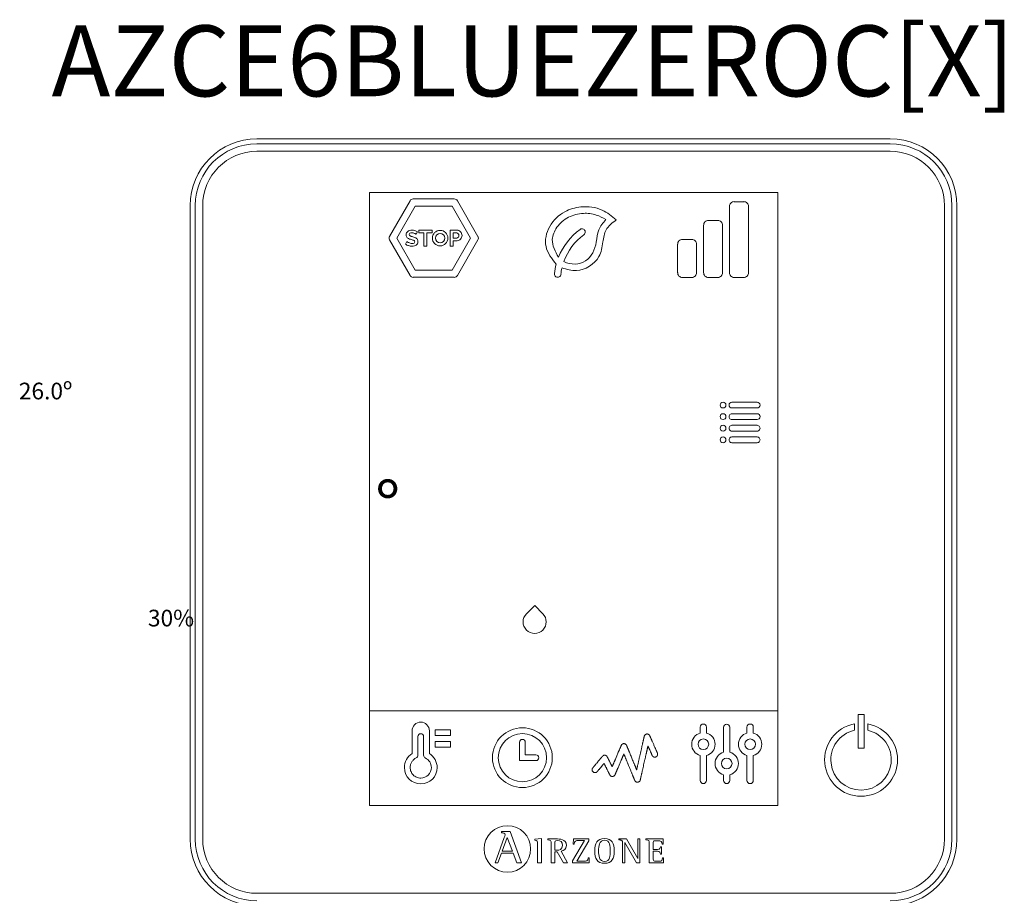
# Model space of a CAD drawing. Units: millimetres. Extents: x -106 to 35535, y 1414 to 8458.
# Drawn here: x 17906 to 19028, y 7350 to 8348 of the extents above; entities that cross this region are included whole.
import ezdxf

# ---------------------------------------------------------------- set-up
doc = ezdxf.new("R2010")
doc.units = ezdxf.units.MM
doc.layers.add('TEXTE', color=7, linetype='Continuous')
doc.styles.get("Standard").update_dxf_attribs({"font": 'arial.ttf'})

msp = doc.modelspace()

# ---------------------------------------------------------------- linework, layer by layer
at = {"color": 0, "linetype": 'Continuous', "lineweight": 13}
for p, q in [((18898.2, 8212.5), (18176.1, 8212.5)), ((18898.2, 8206.8), (18176.1, 8206.8)), ((18176.1, 8198.3), (18898.2, 8198.3)), ((18304.3, 7452.8), (18304.3, 8151.2)), ((18304.3, 8151.2), (18769.9, 8151.2)), ((18304.3, 8151.2), (18769.9, 8151.2)), ((18769.9, 8151.2), (18769.9, 7452.8)), ((18350.7, 8142), (18327.3, 8101.4)), ((18401.1, 8144.1), (18354.3, 8144.1)), ((18428.1, 8101.4), (18404.7, 8142)), ((18720.3, 8140.9), (18731.1, 8140.9)), ((18100, 8136.5), (18100, 7414.4)), ((18105.8, 8136.5), (18105.8, 7414.4)), ((18114.3, 7414.4), (18114.3, 8136.5)), ((18356.7, 8135.8), (18335.7, 8099.4)), ((18398.7, 8135.8), (18356.7, 8135.8)), ((18419.7, 8099.4), (18398.7, 8135.8)), ((18715, 8059.9), (18715, 8135.6)), ((18736.5, 8135.6), (18736.5, 8059.9)), ((18960, 8136.5), (18960, 7414.4)), ((18968.5, 7414.4), (18968.5, 8136.5)), ((18974.2, 7414.4), (18974.2, 8136.5)), ((18690.8, 8119.4), (18701.5, 8119.4)), ((18360.7, 8105.4), (18360.7, 8108.5)), ((18360.7, 8108.5), (18375.8, 8108.5)), ((18366.5, 8105.4), (18360.7, 8105.4)), ((18366.5, 8090.3), (18366.5, 8105.4)), ((18375.8, 8105.4), (18370, 8105.4)), ((18370, 8105.4), (18370, 8090.3)), ((18375.8, 8108.5), (18375.8, 8105.4)), ((18396.5, 8108.5), (18396.5, 8090.3)), ((18400, 8105.4), (18404, 8105.4)), ((18685.4, 8059.9), (18685.4, 8114.1)), ((18706.9, 8114.1), (18706.9, 8059.9)), ((18327.3, 8097.3), (18350.7, 8056.7)), ((18335.7, 8099.4), (18356.7, 8063)), ((18398.7, 8063), (18419.7, 8099.4)), ((18404.1, 8099.5), (18400, 8099.5)), ((18400, 8090.3), (18400, 8096.4)), ((18404.7, 8056.7), (18428.1, 8097.3)), ((18661.2, 8097.9), (18671.9, 8097.9)), ((18370, 8090.3), (18366.5, 8090.3)), ((18396.5, 8090.3), (18400, 8090.3)), ((18655.8, 8092.6), (18655.8, 8059.9)), ((18677.3, 8059.9), (18677.3, 8092.6)), ((18356.7, 8063), (18398.7, 8063)), ((18354.3, 8054.7), (18401.1, 8054.7)), ((18671.9, 8054.5), (18661.2, 8054.5)), ((18701.5, 8054.5), (18690.8, 8054.5)), ((18731.1, 8054.5), (18720.3, 8054.5)), ((18746.4, 7912.4), (18717.7, 7912.4)), ((18717.7, 7905.8), (18746.4, 7905.8)), ((18746.4, 7899.2), (18717.7, 7899.2)), ((18717.7, 7892.6), (18746.4, 7892.6)), ((18746.4, 7886), (18717.7, 7886)), ((18717.7, 7879.4), (18746.4, 7879.4)), ((18746.4, 7872.8), (18717.7, 7872.8)), ((18717.7, 7866.2), (18746.4, 7866.2)), ((18304.3, 7560.6), (18769.9, 7560.6)), ((18868.4, 7556.5), (18861.5, 7556.5)), ((18861.5, 7556.5), (18861.5, 7518)), ((18868.4, 7518), (18868.4, 7556.5)), ((18857.3, 7545.7), (18857.3, 7538.5)), ((18872.6, 7538.5), (18872.6, 7545.7)), ((18681.4, 7535.3), (18681.4, 7541.9)), ((18688.7, 7541.9), (18688.7, 7535.3)), ((18708.1, 7541.8), (18708.1, 7513.5)), ((18715.4, 7513.5), (18715.4, 7541.8)), ((18734.7, 7535.3), (18734.7, 7541.9)), ((18742, 7541.9), (18742, 7535.3)), ((18359.6, 7531.2), (18359.6, 7509.9)), ((18366.2, 7509.9), (18366.2, 7531.2)), ((18475.5, 7524.8), (18475.5, 7503.9)), ((18482.1, 7524.8), (18482.1, 7510.5)), ((18482.1, 7510.5), (18494.2, 7510.5)), ((18861.5, 7518), (18868.4, 7518)), ((18475.5, 7503.9), (18494.2, 7503.9)), ((18681.4, 7481.3), (18681.4, 7509.6)), ((18688.7, 7509.6), (18688.7, 7481.3)), ((18734.7, 7481.3), (18734.7, 7509.6)), ((18742, 7509.6), (18742, 7481.3)), ((18769.9, 7452.8), (18304.3, 7452.8)), ((18454.9, 7422.9), (18454.9, 7421.7)), ((18464.9, 7422.9), (18454.9, 7422.9)), ((18477.8, 7387.2), (18464.9, 7422.9)), ((18458.1, 7416.1), (18447.6, 7387.2)), ((18455.7, 7400.8), (18461.4, 7416.2)), ((18461.4, 7416.2), (18467.4, 7400.8)), ((18492.9, 7414.2), (18500.5, 7415)), ((18492.9, 7413), (18492.9, 7414.2)), ((18500.5, 7415), (18500.5, 7387.3)), ((18507.6, 7414.6), (18507.6, 7413.7)), ((18515.9, 7401.8), (18515.9, 7409)), ((18549.5, 7412.7), (18535.9, 7389.7)), ((18536.9, 7414.6), (18536.7, 7408.7)), ((18554.5, 7414.6), (18536.9, 7414.6)), ((18540.8, 7389.2), (18554.5, 7412.4)), ((18554.5, 7412.4), (18554.5, 7414.6)), ((18588.9, 7413.7), (18588.9, 7414.6)), ((18588.9, 7414.6), (18597.4, 7414.6)), ((18592.9, 7387.3), (18592.9, 7409.4)), ((18608.9, 7387.3), (18595.5, 7410.5)), ((18595.5, 7410.5), (18595.5, 7387.3)), ((18597.4, 7414.6), (18610.3, 7392.4)), ((18610.3, 7392.4), (18610.3, 7414.6)), ((18610.3, 7414.6), (18612.8, 7414.6)), ((18612.8, 7414.6), (18612.8, 7387.3)), ((18639.1, 7414.6), (18619.7, 7414.6)), ((18619.7, 7414.6), (18619.7, 7413.7)), ((18639.2, 7408.6), (18639.1, 7414.6)), ((18450.8, 7387.2), (18454.8, 7398.3)), ((18454.8, 7398.3), (18468.3, 7398.3)), ((18467.4, 7400.8), (18455.7, 7400.8)), ((18468.3, 7398.3), (18472.3, 7387.2)), ((18515.9, 7387.3), (18515.9, 7399.9)), ((18515.9, 7399.9), (18518.4, 7399.9)), ((18518.4, 7399.9), (18525.6, 7387.3)), ((18530.2, 7387.3), (18522.8, 7400.6)), ((18536.7, 7408.7), (18537.9, 7408.7)), ((18637.3, 7405.6), (18636.2, 7405.6)), ((18637.3, 7397.1), (18637.3, 7405.6)), ((18638.1, 7408.6), (18639.2, 7408.6)), ((18447.6, 7387.2), (18450.8, 7387.2)), ((18472.3, 7387.2), (18477.8, 7387.2)), ((18500.5, 7387.3), (18496, 7387.3)), ((18511.5, 7387.3), (18515.9, 7387.3)), ((18525.6, 7387.3), (18530.2, 7387.3)), ((18535.9, 7389.7), (18535.9, 7387.3)), ((18535.9, 7387.3), (18554.8, 7387.3)), ((18554.9, 7393.2), (18553.8, 7393.2)), ((18554.8, 7387.3), (18554.9, 7393.2)), ((18595.5, 7387.3), (18592.9, 7387.3)), ((18612.8, 7387.3), (18608.9, 7387.3)), ((18623.5, 7387.3), (18639.7, 7387.3)), ((18636.2, 7397.1), (18637.3, 7397.1)), ((18639.8, 7393.2), (18638.7, 7393.2)), ((18639.7, 7387.3), (18639.8, 7393.2)), ((18898.2, 7352.6), (18176.1, 7352.6))]:
    msp.add_line(p, q, dxfattribs=at)
for points in [[(18379.4, 7538.9), (18379.4, 7532.3), (18397, 7532.3), (18397, 7538.9), (18379.4, 7538.9)], [(18379.4, 7519.1), (18397, 7519.1), (18397, 7525.7), (18379.4, 7525.7), (18379.4, 7519.1)], [(18362.9, 7483.9), (18361.7, 7484), (18360.5, 7484.2), (18359.3, 7484.5), (18358.2, 7484.9), (18357.2, 7485.4), (18356.2, 7486), (18355.2, 7486.7), (18354.4, 7487.5), (18353.6, 7488.3), (18352.9, 7489.2), (18352.3, 7490.2), (18351.8, 7491.3), (18351.4, 7492.4), (18351.1, 7493.6), (18350.9, 7494.8), (18350.8, 7496), (18350.9, 7496.9), (18351, 7497.7), (18351.1, 7498.6), (18351.3, 7499.4), (18351.6, 7500.2), (18351.9, 7501), (18352.3, 7501.7), (18352.7, 7502.5), (18353.2, 7503.1), (18353.7, 7503.8), (18354.3, 7504.4), (18354.9, 7505), (18355.5, 7505.6), (18356.2, 7506.1), (18357, 7506.5), (18357.7, 7506.9)]]:
    msp.add_lwpolyline(points, dxfattribs=at)
msp.add_lwpolyline([(18632.8, 7512.4), (18632.8, 7512.5), (18632.7, 7512.5), (18632.7, 7512.5), (18632.7, 7512.6), (18632.6, 7512.7), (18632.6, 7512.8), (18632.5, 7512.9), (18632.5, 7513.1), (18632.4, 7513.3), (18632.3, 7513.4), (18632.2, 7513.6), (18632.1, 7513.9), (18632, 7514.1), (18631.9, 7514.3), (18631.8, 7514.6), (18631.7, 7514.9), (18631.6, 7515.2), (18631.4, 7515.4), (18631.3, 7515.8), (18631.1, 7516.1), (18631, 7516.4), (18630.8, 7516.7), (18630.7, 7517.1), (18630.5, 7517.4), (18630.4, 7517.8), (18630.2, 7518.2), (18630, 7518.5), (18629.9, 7518.9), (18629.5, 7519.7), (18629.2, 7520.5), (18628.8, 7521.3), (18628.5, 7522.1), (18627.7, 7523.7), (18627.4, 7524.5), (18627, 7525.3), (18626.7, 7526.1), (18626.5, 7526.5), (18626.4, 7526.8), (18626.2, 7527.2), (18626, 7527.5), (18625.9, 7527.9), (18625.7, 7528.2), (18625.6, 7528.6), (18625.5, 7528.9), (18625.3, 7529.2), (18625.2, 7529.5), (18625.1, 7529.8), (18624.9, 7530), (18624.8, 7530.3), (18624.7, 7530.5), (18624.6, 7530.8), (18624.5, 7531), (18624.4, 7531.2), (18624.3, 7531.4), (18624.3, 7531.5), (18624.2, 7531.7), (18624.1, 7531.8), (18624.1, 7531.9), (18624, 7532), (18624, 7532.1), (18624, 7532.2), (18624, 7532.2), (18624, 7532.2), (18624, 7532.2), (18624, 7532.2), (18623.9, 7532.3), (18623.9, 7532.4), (18623.8, 7532.5), (18623.7, 7532.7), (18623.6, 7532.9), (18623.4, 7533), (18623.3, 7533.2), (18623.2, 7533.3), (18623, 7533.5), (18622.8, 7533.6), (18622.7, 7533.7), (18622.5, 7533.8), (18622.3, 7533.9), (18622.1, 7534), (18621.9, 7534), (18621.7, 7534.1), (18621.5, 7534.1), (18621.3, 7534.2), (18621.1, 7534.2), (18621, 7534.2), (18620.8, 7534.2), (18620.6, 7534.2), (18620.3, 7534.1), (18620.1, 7534.1), (18619.9, 7534), (18619.6, 7533.9), (18619.4, 7533.8), (18619.2, 7533.7), (18619, 7533.6), (18618.8, 7533.4), (18618.6, 7533.3), (18618.5, 7533.1), (18618.3, 7532.9), (18618.2, 7532.7), (18618.1, 7532.5), (18618, 7532.3), (18617.9, 7532.1), (18617.8, 7531.8), (18617.7, 7531.7), (18617.7, 7531.6), (18617.7, 7531.6), (18617.7, 7531.6), (18617.7, 7531.6), (18617.7, 7531.6), (18617.7, 7531.5), (18617.7, 7531.5), (18617.7, 7531.4), (18617.7, 7531.4), (18617.6, 7531.3), (18617.6, 7531.2), (18617.6, 7531.1), (18617.6, 7531), (18617.6, 7530.9), (18617.5, 7530.8), (18617.5, 7530.6), (18617.5, 7530.5), (18617.4, 7530.3), (18617.4, 7530.2), (18617.4, 7530), (18617.3, 7529.8), (18617.3, 7529.6), (18617.2, 7529.5), (18617.2, 7529.3), (18617.1, 7529.1), (18617.1, 7528.8), (18617, 7528.6), (18617, 7528.4), (18616.9, 7528.2), (18616.9, 7527.9), (18616.8, 7527.7), (18616.8, 7527.4), (18616.7, 7527.2), (18616.6, 7526.6), (18616.5, 7526.1), (18616.3, 7525.5), (18616.2, 7524.9), (18616, 7524.3), (18615.9, 7523.6), (18615.8, 7522.9), (18615.6, 7522.3), (18615.4, 7521.6), (18615.3, 7520.9), (18615.1, 7520.2), (18615, 7519.4), (18614.8, 7518.7), (18614.6, 7517.9), (18614.4, 7517.2), (18614.1, 7515.6), (18613.7, 7514.1), (18613.4, 7512.5), (18613, 7510.9), (18612.7, 7509.4), (18612.3, 7507.8), (18612.1, 7507.1), (18612, 7506.3), (18611.8, 7505.6), (18611.6, 7504.9), (18611.5, 7504.1), (18611.3, 7503.4), (18611.2, 7502.7), (18611, 7502.1), (18610.9, 7501.4), (18610.7, 7500.8), (18610.6, 7500.1), (18610.4, 7499.5), (18610.3, 7499), (18610.2, 7498.4), (18610, 7497.9), (18610, 7497.6), (18609.9, 7497.3), (18609.9, 7497.1), (18609.8, 7496.9), (18609.8, 7496.6), (18609.7, 7496.4), (18609.7, 7496.2), (18609.6, 7496), (18609.6, 7495.8), (18609.5, 7495.6), (18609.5, 7495.4), (18609.4, 7495.2), (18609.4, 7495), (18609.4, 7494.8), (18609.3, 7494.7), (18609.3, 7494.5), (18609.3, 7494.4), (18609.2, 7494.3), (18609.2, 7494.1), (18609.2, 7494), (18609.2, 7493.9), (18609.1, 7493.8), (18609.1, 7493.7), (18609.1, 7493.7), (18609.1, 7493.6), (18609.1, 7493.5), (18609.1, 7493.5), (18609, 7493.4), (18609, 7493.4), (18609, 7493.4), (18609, 7493.4), (18609, 7493.4), (18609, 7493.4), (18609, 7493.4), (18609, 7493.5), (18609, 7493.5), (18609, 7493.5), (18609, 7493.6), (18608.9, 7493.6), (18608.9, 7493.7), (18608.9, 7493.8), (18608.9, 7493.8), (18608.8, 7493.9), (18608.8, 7494), (18608.7, 7494.1), (18608.7, 7494.2), (18608.7, 7494.3), (18608.6, 7494.4), (18608.6, 7494.5), (18608.5, 7494.7), (18608.4, 7494.9), (18608.3, 7495.2), (18608.2, 7495.5), (18608, 7495.9), (18607.9, 7496.2), (18607.7, 7496.6), (18607.6, 7497), (18607.4, 7497.4), (18607.2, 7497.8), (18607, 7498.2), (18606.9, 7498.7), (18606.7, 7499.1), (18606.5, 7499.6), (18606.3, 7500.1), (18606.1, 7500.6), (18605.9, 7501.1), (18605.6, 7501.6), (18605.4, 7502.2), (18605.2, 7502.7), (18605, 7503.3), (18604.5, 7504.4), (18604.1, 7505.5), (18603.6, 7506.6), (18602.7, 7508.9), (18602.2, 7510), (18601.7, 7511.1), (18601.5, 7511.7), (18601.3, 7512.2), (18601.1, 7512.7), (18600.9, 7513.3), (18600.6, 7513.8), (18600.4, 7514.3), (18600.2, 7514.8), (18600, 7515.3), (18599.8, 7515.7), (18599.7, 7516.2), (18599.5, 7516.6), (18599.3, 7517.1), (18599.1, 7517.5), (18599, 7517.9), (18598.8, 7518.2), (18598.7, 7518.6), (18598.5, 7518.9), (18598.4, 7519.2), (18598.3, 7519.5), (18598.2, 7519.8), (18598.1, 7519.9), (18598.1, 7520.1), (18598, 7520.2), (18598, 7520.3), (18597.9, 7520.4), (18597.9, 7520.5), (18597.8, 7520.6), (18597.8, 7520.7), (18597.8, 7520.7), (18597.8, 7520.8), (18597.7, 7520.9), (18597.7, 7520.9), (18597.7, 7521), (18597.7, 7521), (18597.6, 7521.1), (18597.6, 7521.1), (18597.6, 7521.1), (18597.6, 7521.1), (18597.6, 7521.1), (18597.6, 7521.2), (18597.6, 7521.2), (18597.6, 7521.3), (18597.5, 7521.5), (18597.4, 7521.6), (18597.3, 7521.8), (18597.1, 7522), (18597, 7522.1), (18596.8, 7522.3), (18596.7, 7522.4), (18596.5, 7522.6), (18596.3, 7522.7), (18596.2, 7522.8), (18596, 7522.9), (18595.8, 7523), (18595.6, 7523), (18595.4, 7523.1), (18595.2, 7523.1), (18594.9, 7523.2), (18594.7, 7523.2), (18594.5, 7523.2), (18594.3, 7523.2), (18594.1, 7523.2), (18593.8, 7523.1), (18593.6, 7523.1), (18593.4, 7523), (18593.2, 7522.9), (18593.1, 7522.8), (18592.9, 7522.7), (18592.7, 7522.6), (18592.5, 7522.5), (18592.4, 7522.4), (18592.2, 7522.2), (18592.1, 7522.1), (18591.9, 7521.9), (18591.8, 7521.7), (18591.7, 7521.6), (18591.6, 7521.4), (18591.5, 7521.2), (18591.5, 7521.2), (18591.5, 7521.2), (18591.5, 7521.2), (18591.5, 7521.1), (18591.5, 7521.1), (18591.5, 7521.1), (18591.5, 7521), (18591.4, 7521), (18591.4, 7520.9), (18591.4, 7520.9), (18591.4, 7520.8), (18591.3, 7520.7), (18591.3, 7520.6), (18591.2, 7520.4), (18591.1, 7520.2), (18591, 7520), (18590.9, 7519.7), (18590.8, 7519.4), (18590.7, 7519.2), (18590.5, 7518.9), (18590.4, 7518.6), (18590.2, 7518.2), (18590.1, 7517.9), (18589.9, 7517.5), (18589.8, 7517.1), (18589.6, 7516.7), (18589.4, 7516.3), (18589.3, 7515.9), (18589.1, 7515.5), (18588.9, 7515.1), (18588.7, 7514.6), (18588.5, 7514.2), (18588.3, 7513.7), (18588.1, 7513.3), (18587.7, 7512.3), (18587.3, 7511.3), (18586.9, 7510.3), (18586.4, 7509.4), (18585.6, 7507.4), (18585.2, 7506.4), (18584.8, 7505.4), (18584.6, 7505), (18584.4, 7504.5), (18584.2, 7504), (18584, 7503.6), (18583.8, 7503.1), (18583.6, 7502.7), (18583.4, 7502.3), (18583.2, 7501.9), (18583.1, 7501.5), (18582.9, 7501.1), (18582.7, 7500.7), (18582.6, 7500.3), (18582.4, 7500), (18582.3, 7499.6), (18582.1, 7499.3), (18582, 7499), (18581.9, 7498.7), (18581.8, 7498.5), (18581.7, 7498.2), (18581.6, 7498), (18581.5, 7497.8), (18581.4, 7497.6), (18581.3, 7497.4), (18581.3, 7497.3), (18581.3, 7497.2), (18581.2, 7497.2), (18581.2, 7497.1), (18581.2, 7497.1), (18581.2, 7497), (18581.2, 7497), (18581.1, 7497), (18581.1, 7497), (18581.1, 7497), (18581.1, 7496.9), (18581.1, 7497), (18581.1, 7497), (18581.1, 7497), (18581.1, 7497), (18581.1, 7497.1), (18581, 7497.2), (18581, 7497.2), (18581, 7497.3), (18580.9, 7497.4), (18580.9, 7497.5), (18580.8, 7497.6), (18580.7, 7497.7), (18580.7, 7497.9), (18580.6, 7498), (18580.5, 7498.2), (18580.5, 7498.3), (18580.4, 7498.5), (18580.3, 7498.6), (18580.2, 7498.8), (18580.1, 7499), (18580, 7499.2), (18579.8, 7499.6), (18579.6, 7500), (18579.4, 7500.4), (18579.2, 7500.8), (18579, 7501.3), (18578.5, 7502.2), (18578.1, 7503.1), (18577.8, 7503.5), (18577.6, 7504), (18577.4, 7504.4), (18577.2, 7504.9), (18577, 7505.3), (18576.8, 7505.7), (18576.6, 7506.1), (18576.5, 7506.2), (18576.4, 7506.4), (18576.3, 7506.6), (18576.2, 7506.8), (18576.2, 7506.9), (18576.1, 7507.1), (18576, 7507.2), (18575.9, 7507.3), (18575.9, 7507.5), (18575.8, 7507.6), (18575.8, 7507.7), (18575.7, 7507.8), (18575.7, 7507.9), (18575.6, 7507.9), (18575.6, 7508), (18575.6, 7508.1), (18575.6, 7508.1), (18575.5, 7508.1), (18575.5, 7508.2), (18575.5, 7508.2), (18575.5, 7508.2), (18575.5, 7508.2), (18575.5, 7508.2), (18575.5, 7508.3), (18575.4, 7508.4), (18575.3, 7508.6), (18575.2, 7508.7), (18575, 7508.9), (18574.9, 7509), (18574.8, 7509.2), (18574.6, 7509.3), (18574.4, 7509.4), (18574.3, 7509.5), (18574.1, 7509.6), (18573.9, 7509.7), (18573.7, 7509.8), (18573.6, 7509.9), (18573.4, 7509.9), (18573.2, 7509.9), (18573, 7510), (18572.8, 7510), (18572.6, 7510), (18572.6, 7510), (18572.5, 7510), (18572.4, 7510), (18572.2, 7510), (18572.1, 7510), (18571.9, 7509.9), (18571.7, 7509.9), (18571.6, 7509.9), (18571.4, 7509.8), (18571.3, 7509.7), (18571.1, 7509.7), (18571, 7509.6), (18570.9, 7509.5), (18570.7, 7509.4), (18570.6, 7509.4), (18570.5, 7509.3), (18570.4, 7509.2), (18570.3, 7509.1), (18570.2, 7508.9), (18570.1, 7508.8), (18570, 7508.8), (18570, 7508.8), (18570, 7508.8), (18570, 7508.8), (18570, 7508.7), (18569.9, 7508.7), (18569.9, 7508.6), (18569.8, 7508.5), (18569.7, 7508.4), (18569.6, 7508.3), (18569.5, 7508.2), (18569.4, 7508.1), (18569.3, 7507.9), (18569.2, 7507.8), (18569.1, 7507.6), (18568.9, 7507.5), (18568.8, 7507.3), (18568.6, 7507.1), (18568.5, 7506.9), (18568.3, 7506.7), (18568.1, 7506.5), (18567.9, 7506.3), (18567.8, 7506.1), (18567.6, 7505.9), (18567.4, 7505.6), (18567.2, 7505.4), (18567, 7505.1), (18566.6, 7504.6), (18566.1, 7504.1), (18565.7, 7503.6), (18565.2, 7503.1), (18564.8, 7502.5), (18563.9, 7501.4), (18563.5, 7500.9), (18563, 7500.4), (18562.6, 7499.9), (18562.2, 7499.4), (18561.8, 7498.9), (18561.6, 7498.6), (18561.4, 7498.4), (18561.2, 7498.2), (18561, 7498), (18560.8, 7497.8), (18560.7, 7497.6), (18560.5, 7497.4), (18560.4, 7497.2), (18560.2, 7497), (18560.1, 7496.8), (18559.9, 7496.7), (18559.8, 7496.5), (18559.7, 7496.4), (18559.6, 7496.3), (18559.5, 7496.1), (18559.4, 7496), (18559.3, 7495.9), (18559.2, 7495.8), (18559.2, 7495.8), (18559.1, 7495.7), (18559.1, 7495.7), (18559.1, 7495.6), (18559.1, 7495.6), (18559, 7495.6), (18559, 7495.6), (18559, 7495.6), (18558.9, 7495.4), (18558.7, 7495.2), (18558.6, 7494.9), (18558.5, 7494.7), (18558.4, 7494.5), (18558.4, 7494.2), (18558.3, 7494), (18558.3, 7493.7), (18558.3, 7493.6), (18558.3, 7493.5), (18558.3, 7493.5), (18558.3, 7493.5), (18558.3, 7493.5), (18558.3, 7493.4), (18558.3, 7493.3), (18558.3, 7493.1), (18558.3, 7493), (18558.3, 7492.8), (18558.4, 7492.7), (18558.4, 7492.6), (18558.5, 7492.3), (18558.6, 7492), (18558.8, 7491.8), (18558.9, 7491.6), (18559.1, 7491.4), (18559.3, 7491.2), (18559.5, 7491), (18559.7, 7490.8), (18559.9, 7490.6), (18560.2, 7490.5), (18560.4, 7490.4), (18560.7, 7490.3), (18560.9, 7490.3), (18561, 7490.3), (18561.1, 7490.2), (18561.3, 7490.2), (18561.4, 7490.2), (18561.6, 7490.2), (18561.7, 7490.2), (18561.9, 7490.2), (18562.1, 7490.2), (18562.2, 7490.3), (18562.4, 7490.3), (18562.5, 7490.4), (18562.7, 7490.4), (18562.8, 7490.5), (18563, 7490.5), (18563.1, 7490.6), (18563.3, 7490.7), (18563.4, 7490.8), (18563.5, 7490.8), (18563.6, 7490.9), (18563.8, 7491), (18563.9, 7491.1), (18564, 7491.2), (18564.1, 7491.4), (18564.1, 7491.4), (18564.1, 7491.4), (18564.1, 7491.4), (18564.1, 7491.4), (18564.2, 7491.5), (18564.2, 7491.5), (18564.3, 7491.6), (18564.3, 7491.6), (18564.4, 7491.7), (18564.4, 7491.8), (18564.5, 7491.9), (18564.6, 7492), (18564.7, 7492.1), (18564.7, 7492.2), (18564.8, 7492.3), (18564.9, 7492.4), (18565, 7492.5), (18565.2, 7492.7), (18565.3, 7492.8), (18565.4, 7492.9), (18565.6, 7493.2), (18565.9, 7493.6), (18566.2, 7493.9), (18566.5, 7494.2), (18566.8, 7494.6), (18567.1, 7495), (18567.7, 7495.7), (18568.4, 7496.5), (18568.7, 7496.9), (18569, 7497.2), (18569.3, 7497.6), (18569.6, 7498), (18569.9, 7498.3), (18570.1, 7498.6), (18570.4, 7499), (18570.5, 7499.1), (18570.7, 7499.3), (18570.8, 7499.4), (18570.9, 7499.5), (18571, 7499.7), (18571.1, 7499.8), (18571.2, 7499.9), (18571.3, 7500), (18571.4, 7500.1), (18571.5, 7500.2), (18571.5, 7500.3), (18571.6, 7500.4), (18571.7, 7500.5), (18571.7, 7500.5), (18571.8, 7500.6), (18571.8, 7500.6), (18571.8, 7500.7), (18571.8, 7500.7), (18571.9, 7500.7), (18571.9, 7500.7), (18571.9, 7500.7), (18571.9, 7500.7), (18571.9, 7500.7), (18571.9, 7500.6), (18571.9, 7500.6), (18572, 7500.5), (18572, 7500.4), (18572.1, 7500.3), (18572.1, 7500.2), (18572.2, 7500.1), (18572.2, 7500), (18572.3, 7499.8), (18572.4, 7499.7), (18572.5, 7499.5), (18572.6, 7499.3), (18572.6, 7499.2), (18572.7, 7499), (18572.8, 7498.8), (18572.9, 7498.6), (18573, 7498.4), (18573.1, 7498.2), (18573.3, 7497.9), (18573.5, 7497.5), (18573.7, 7497), (18574, 7496.5), (18574.2, 7496), (18574.5, 7495.5), (18574.8, 7494.9), (18575.3, 7493.9), (18575.8, 7492.8), (18576.1, 7492.3), (18576.3, 7491.8), (18576.6, 7491.3), (18576.8, 7490.8), (18576.9, 7490.6), (18577.1, 7490.3), (18577.2, 7490.1), (18577.3, 7489.9), (18577.4, 7489.7), (18577.5, 7489.5), (18577.6, 7489.3), (18577.7, 7489.1), (18577.8, 7489), (18577.8, 7488.8), (18577.9, 7488.6), (18578, 7488.5), (18578.1, 7488.4), (18578.1, 7488.2), (18578.2, 7488.1), (18578.2, 7488), (18578.3, 7487.9), (18578.3, 7487.8), (18578.3, 7487.8), (18578.4, 7487.7), (18578.4, 7487.7), (18578.4, 7487.7), (18578.4, 7487.6), (18578.4, 7487.6), (18578.4, 7487.6), (18578.5, 7487.4), (18578.6, 7487.3), (18578.7, 7487.1), (18578.9, 7487), (18579, 7486.8), (18579.1, 7486.7), (18579.3, 7486.6), (18579.4, 7486.4), (18579.6, 7486.3), (18579.8, 7486.2), (18580, 7486.1), (18580.1, 7486.1), (18580.3, 7486), (18580.5, 7485.9), (18580.7, 7485.9), (18580.9, 7485.8), (18581.1, 7485.8), (18581.3, 7485.8), (18581.6, 7485.8), (18581.8, 7485.8), (18582, 7485.9), (18582.2, 7485.9), (18582.4, 7486), (18582.6, 7486.1), (18582.8, 7486.1), (18583, 7486.2), (18583.2, 7486.3), (18583.3, 7486.5), (18583.5, 7486.6), (18583.6, 7486.7), (18583.8, 7486.9), (18583.9, 7487), (18584, 7487.2), (18584.2, 7487.4), (18584.3, 7487.5), (18584.4, 7487.7), (18584.4, 7487.8), (18584.4, 7487.8), (18584.4, 7487.8), (18584.4, 7487.8), (18584.4, 7487.8), (18584.4, 7487.8), (18584.4, 7487.9), (18584.4, 7487.9), (18584.4, 7487.9), (18584.5, 7488), (18584.5, 7488), (18584.5, 7488), (18584.5, 7488.2), (18584.6, 7488.3), (18584.7, 7488.5), (18584.8, 7488.7), (18584.8, 7488.9), (18584.9, 7489.1), (18585, 7489.3), (18585.2, 7489.6), (18585.3, 7489.9), (18585.4, 7490.2), (18585.5, 7490.5), (18585.7, 7490.8), (18585.8, 7491.1), (18586, 7491.5), (18586.1, 7491.9), (18586.3, 7492.2), (18586.5, 7492.6), (18586.6, 7493), (18586.8, 7493.5), (18587, 7493.9), (18587.2, 7494.3), (18587.4, 7494.8), (18587.6, 7495.2), (18587.8, 7495.7), (18588.2, 7496.6), (18588.6, 7497.5), (18589, 7498.5), (18589.8, 7500.4), (18590.2, 7501.4), (18590.6, 7502.3), (18591, 7503.3), (18591.2, 7503.7), (18591.4, 7504.2), (18591.6, 7504.6), (18591.8, 7505.1), (18592, 7505.5), (18592.2, 7505.9), (18592.3, 7506.3), (18592.5, 7506.7), (18592.7, 7507.1), (18592.8, 7507.5), (18593, 7507.9), (18593.1, 7508.2), (18593.3, 7508.5), (18593.4, 7508.9), (18593.5, 7509.2), (18593.7, 7509.5), (18593.8, 7509.7), (18593.9, 7510), (18594, 7510.2), (18594.1, 7510.4), (18594.2, 7510.6), (18594.2, 7510.8), (18594.3, 7511), (18594.4, 7511.1), (18594.4, 7511.1), (18594.4, 7511.2), (18594.4, 7511.2), (18594.5, 7511.3), (18594.5, 7511.3), (18594.5, 7511.3), (18594.5, 7511.4), (18594.5, 7511.4), (18594.5, 7511.4), (18594.5, 7511.4), (18594.5, 7511.4), (18594.5, 7511.4), (18594.5, 7511.3), (18594.5, 7511.3), (18594.5, 7511.3), (18594.6, 7511.2), (18594.6, 7511.2), (18594.6, 7511.1), (18594.6, 7511), (18594.7, 7511), (18594.7, 7510.9), (18594.7, 7510.8), (18594.8, 7510.7), (18594.8, 7510.6), (18594.9, 7510.5), (18594.9, 7510.3), (18595, 7510.2), (18595, 7510.1), (18595.1, 7509.9), (18595.1, 7509.8), (18595.2, 7509.7), (18595.3, 7509.5), (18595.4, 7509.2), (18595.6, 7508.8), (18595.7, 7508.4), (18595.9, 7508), (18596, 7507.6), (18596.2, 7507.2), (18596.4, 7506.7), (18596.6, 7506.3), (18596.8, 7505.8), (18597, 7505.3), (18597.2, 7504.8), (18597.4, 7504.2), (18597.7, 7503.7), (18597.9, 7503.2), (18598.1, 7502.6), (18598.4, 7502), (18598.6, 7501.4), (18598.8, 7500.8), (18599.1, 7500.3), (18599.3, 7499.7), (18599.8, 7498.4), (18600.8, 7496), (18601.4, 7494.7), (18601.9, 7493.5), (18602.4, 7492.3), (18602.6, 7491.7), (18602.8, 7491.1), (18603.1, 7490.5), (18603.3, 7490), (18603.5, 7489.4), (18603.8, 7488.9), (18604, 7488.3), (18604.2, 7487.8), (18604.4, 7487.3), (18604.6, 7486.8), (18604.8, 7486.3), (18605, 7485.8), (18605.2, 7485.4), (18605.4, 7485), (18605.6, 7484.5), (18605.7, 7484.2), (18605.9, 7483.8), (18606, 7483.4), (18606.1, 7483.1), (18606.2, 7482.9), (18606.3, 7482.8), (18606.3, 7482.7), (18606.4, 7482.5), (18606.4, 7482.4), (18606.5, 7482.3), (18606.5, 7482.1), (18606.6, 7482), (18606.6, 7481.9), (18606.7, 7481.8), (18606.7, 7481.7), (18606.7, 7481.7), (18606.8, 7481.6), (18606.8, 7481.5), (18606.8, 7481.5), (18606.8, 7481.4), (18606.9, 7481.4), (18606.9, 7481.3), (18606.9, 7481.3), (18606.9, 7481.3), (18606.9, 7481.3), (18606.9, 7481.3), (18607, 7481.1), (18607.1, 7480.9), (18607.2, 7480.7), (18607.3, 7480.5), (18607.5, 7480.4), (18607.6, 7480.2), (18607.7, 7480.1), (18607.9, 7479.9), (18608.1, 7479.8), (18608.2, 7479.7), (18608.4, 7479.6), (18608.6, 7479.5), (18608.8, 7479.4), (18609, 7479.4), (18609.2, 7479.3), (18609.4, 7479.3), (18609.7, 7479.2), (18609.9, 7479.2), (18609.9, 7479.2), (18610, 7479.2), (18610.1, 7479.2), (18610.4, 7479.2), (18610.6, 7479.3), (18610.9, 7479.3), (18611.1, 7479.4), (18611.3, 7479.5), (18611.5, 7479.6), (18611.7, 7479.7), (18611.9, 7479.9), (18612.1, 7480), (18612.3, 7480.2), (18612.5, 7480.4), (18612.6, 7480.6), (18612.7, 7480.8), (18612.9, 7481), (18613, 7481.2), (18613.1, 7481.4), (18613.1, 7481.6), (18613.2, 7481.8), (18613.2, 7481.8), (18613.2, 7481.8), (18613.2, 7481.8), (18613.2, 7481.8), (18613.2, 7481.8), (18613.2, 7481.9), (18613.2, 7481.9), (18613.2, 7482), (18613.2, 7482.1), (18613.3, 7482.2), (18613.3, 7482.2), (18613.3, 7482.3), (18613.3, 7482.5), (18613.3, 7482.6), (18613.4, 7482.7), (18613.4, 7482.8), (18613.4, 7483), (18613.5, 7483.1), (18613.5, 7483.3), (18613.5, 7483.5), (18613.6, 7483.6), (18613.6, 7483.8), (18613.7, 7484), (18613.7, 7484.2), (18613.8, 7484.4), (18613.8, 7484.7), (18613.9, 7484.9), (18613.9, 7485.1), (18614, 7485.4), (18614, 7485.6), (18614.1, 7485.9), (18614.1, 7486.1), (18614.2, 7486.4), (18614.3, 7486.9), (18614.5, 7487.5), (18614.6, 7488.1), (18614.7, 7488.7), (18614.9, 7489.3), (18615, 7490), (18615.2, 7490.7), (18615.3, 7491.3), (18615.5, 7492.1), (18615.7, 7492.8), (18615.8, 7493.5), (18616, 7494.2), (18616.2, 7495), (18616.3, 7495.8), (18616.5, 7496.5), (18616.7, 7497.3), (18617, 7498.9), (18617.8, 7502), (18618.1, 7503.6), (18618.5, 7505.2), (18618.7, 7506), (18618.8, 7506.7), (18619, 7507.5), (18619.2, 7508.2), (18619.3, 7509), (18619.5, 7509.7), (18619.7, 7510.4), (18619.8, 7511.1), (18620, 7511.8), (18620.1, 7512.5), (18620.3, 7513.1), (18620.4, 7513.7), (18620.6, 7514.3), (18620.7, 7514.9), (18620.8, 7515.5), (18620.9, 7515.8), (18621, 7516), (18621, 7516.3), (18621.1, 7516.6), (18621.1, 7516.8), (18621.2, 7517), (18621.2, 7517.3), (18621.3, 7517.5), (18621.3, 7517.7), (18621.4, 7517.9), (18621.4, 7518.1), (18621.5, 7518.3), (18621.5, 7518.5), (18621.6, 7518.7), (18621.6, 7518.9), (18621.6, 7519.1), (18621.7, 7519.2), (18621.7, 7519.4), (18621.7, 7519.5), (18621.8, 7519.6), (18621.8, 7519.8), (18621.8, 7519.9), (18621.8, 7520), (18621.9, 7520.1), (18621.9, 7520.2), (18621.9, 7520.2), (18621.9, 7520.3), (18621.9, 7520.4), (18621.9, 7520.4), (18622, 7520.4), (18622, 7520.5), (18622, 7520.5), (18622, 7520.5), (18622, 7520.5), (18622, 7520.4), (18622, 7520.4), (18622, 7520.4), (18622, 7520.3), (18622.1, 7520.2), (18622.1, 7520.2), (18622.1, 7520.1), (18622.2, 7520), (18622.2, 7519.9), (18622.3, 7519.8), (18622.3, 7519.6), (18622.4, 7519.5), (18622.5, 7519.4), (18622.5, 7519.2), (18622.6, 7519.1), (18622.7, 7518.9), (18622.7, 7518.8), (18622.9, 7518.4), (18623, 7518), (18623.2, 7517.7), (18623.4, 7517.3), (18623.6, 7516.9), (18623.8, 7516.4), (18624, 7516), (18624.3, 7515.1), (18624.7, 7514.2), (18624.9, 7513.8), (18625.1, 7513.4), (18625.3, 7513), (18625.5, 7512.6), (18625.6, 7512.2), (18625.8, 7511.8), (18626, 7511.5), (18626, 7511.3), (18626.1, 7511.2), (18626.2, 7511), (18626.2, 7510.9), (18626.3, 7510.7), (18626.4, 7510.6), (18626.4, 7510.5), (18626.5, 7510.4), (18626.5, 7510.3), (18626.5, 7510.2), (18626.6, 7510.1), (18626.6, 7510), (18626.6, 7509.9), (18626.7, 7509.9), (18626.7, 7509.8), (18626.7, 7509.8), (18626.7, 7509.8), (18626.7, 7509.8), (18626.7, 7509.8), (18626.7, 7509.7), (18626.8, 7509.7), (18626.8, 7509.6), (18626.9, 7509.4), (18627, 7509.3), (18627.1, 7509.1), (18627.3, 7508.9), (18627.4, 7508.8), (18627.5, 7508.6), (18627.7, 7508.5), (18627.9, 7508.4), (18628, 7508.3), (18628.2, 7508.2), (18628.4, 7508.1), (18628.6, 7508), (18628.8, 7507.9), (18629, 7507.9), (18629.2, 7507.8), (18629.4, 7507.8), (18629.6, 7507.8), (18629.7, 7507.8), (18629.7, 7507.8), (18629.8, 7507.8), (18629.9, 7507.8), (18630.1, 7507.8), (18630.2, 7507.8), (18630.3, 7507.9), (18630.5, 7507.9), (18630.8, 7508), (18631, 7508.1), (18631.3, 7508.2), (18631.5, 7508.3), (18631.7, 7508.5), (18632, 7508.7), (18632.2, 7508.9), (18632.3, 7509.1), (18632.5, 7509.3), (18632.6, 7509.5), (18632.8, 7509.8), (18632.9, 7510), (18632.9, 7510.3), (18633, 7510.5), (18633, 7510.6), (18633, 7510.7), (18633, 7510.9), (18633, 7511), (18633, 7511.1), (18633, 7511.1), (18633, 7511.1), (18633, 7511.1), (18633, 7511.3), (18633, 7511.4), (18633, 7511.6), (18633, 7511.7), (18632.9, 7511.9), (18632.9, 7512), (18632.9, 7512.2), (18632.8, 7512.3), (18632.8, 7512.4)], close=True, dxfattribs=at)
for centre, radius in [((18385, 8099.4), 8.84), ((18385, 8099.4), 5.27), ((18707.5, 7909.1), 3.3), ((18707.5, 7895.9), 3.3), ((18707.5, 7882.7), 3.3), ((18707.5, 7869.5), 3.3), ((18478.8, 7507.2), 34.1), ((18478.8, 7507.2), 27.5), ((18685.1, 7522.5), 6.07), ((18738.4, 7522.5), 6.07), ((18711.7, 7500.6), 6.07), ((18461.7, 7403.2), 26.5)]:
    msp.add_circle(centre, radius, dxfattribs=at)
for centre, radius, start, end in [((18176.1, 8136.5), 76, 90, 180), ((18176.1, 8136.5), 70.3, 90, 180), ((18898.2, 8136.5), 76, 0, 90), ((18898.2, 8136.5), 70.3, 0, 90), ((18176.1, 8136.5), 61.8, 90, 180), ((18898.2, 8136.5), 61.8, 0, 90), ((18354.3, 8139.9), 4.15, 89.8815, 150.0857), ((18401.1, 8139.9), 4.15, 29.9132, 90.1173), ((18720.3, 8135.6), 5.39, 90, 181.99), ((18731.1, 8135.6), 5.39, 358.01, 90), ((18690.8, 8114.1), 5.39, 90, 181.99), ((18701.5, 8114.1), 5.39, 358.01, 90), ((18403.4, 8102.4), 3, 283.7783, 79.116), ((18592.3, 8046.6), 78.8, 127.3361, 156.902), ((18546.7, 8106.3), 3.77, 305.5377, 125.5885), ((18330.9, 8099.4), 4.15, 149.912, 210.1161), ((18424.5, 8099.4), 4.15, 329.8827, 30.0868), ((18585.6, 8051.9), 63, 125.5616, 160.6807), ((18661.2, 8092.6), 5.39, 90, 181.99), ((18671.9, 8092.6), 5.39, 358.01, 90), ((18585.6, 8051.8), 70.6, 165.3593, 174.2465), ((18559.4, 8056), 36.7, 165.0791, 176.6414), ((18661.2, 8059.9), 5.39, 178.01, 270), ((18671.9, 8059.9), 5.39, 270, 1.99), ((18690.8, 8059.9), 5.39, 178.01, 270), ((18701.5, 8059.9), 5.39, 270, 1.99), ((18720.3, 8059.9), 5.39, 178.01, 270), ((18731.1, 8059.9), 5.39, 270, 1.99), ((18354.3, 8058.8), 4.15, 209.9143, 270.1185), ((18401.1, 8058.8), 4.15, 269.8827, 330.0868), ((18519.1, 8058.5), 3.77, 174.1341, 358.5073), ((18717.7, 7909.1), 3.3, 90, 270), ((18746.4, 7909.1), 3.3, 270, 90), ((18717.7, 7895.9), 3.3, 90, 271.5567), ((18746.4, 7895.9), 3.3, 270, 90), ((18717.7, 7882.7), 3.3, 90, 271.5567), ((18746.4, 7882.7), 3.3, 268.4433, 90), ((18717.7, 7869.5), 3.3, 90, 271.5567), ((18746.4, 7869.5), 3.3, 268.4433, 90), ((18685.1, 7541.9), 3.64, 360, 180), ((18711.7, 7541.8), 3.64, 0.0006, 180.0006), ((18738.4, 7541.9), 3.64, 360, 180), ((18864.9, 7504.8), 41.6, 100.6437, 79.3563), ((18362.9, 7531.2), 3.3, 360, 180), ((18685.1, 7522.5), 13.3, 105.8462, 254.1538), ((18685.1, 7522.5), 13.3, 285.8468, 74.1532), ((18738.4, 7522.5), 13.3, 105.8462, 254.1538), ((18738.4, 7522.5), 13.3, 285.8468, 74.1532), ((18864.9, 7504.8), 34.5, 102.8536, 77.1464), ((18478.8, 7524.8), 3.3, 360, 180), ((18494.2, 7507.2), 3.3, 270, 90), ((18711.7, 7500.6), 13.3, 105.8462, 254.1538), ((18711.7, 7500.6), 13.3, 285.8468, 74.1532), ((18685.1, 7481.3), 3.64, 180, 0), ((18711.7, 7481.3), 3.64, 180, 0), ((18738.4, 7481.3), 3.64, 180, 0), ((18176.1, 7414.4), 76, 180, 270), ((18176.1, 7414.4), 70.3, 180, 270), ((18176.1, 7414.4), 61.8, 180, 270), ((18898.2, 7414.4), 76, 270, 0), ((18898.2, 7414.4), 70.3, 270, 0), ((18898.2, 7414.4), 61.8, 270, 0)]:
    msp.add_arc(centre, radius, start, end, dxfattribs=at)
for points in [[(18585.7, 8120.1), (18569.7, 8131.3), (18545.4, 8134.9), (18527.2, 8129.4), (18509.9, 8112.6), (18505.7, 8089.7), (18517.3, 8069.7)], [(18573.8, 8120.5), (18563, 8125.7), (18548.3, 8127.6), (18531.4, 8123.1), (18518.1, 8111.7), (18512.9, 8097.7), (18519.8, 8077.6)], [(18524, 8065.4), (18540.4, 8062.4), (18566, 8078.3), (18570.6, 8095), (18574.2, 8108.8), (18585.7, 8120.1)]]:
    msp.add_spline(points, degree=3, dxfattribs=at)
for points, knots in [([(18573.8, 8120.5), (18570.7, 8116.8), (18564.4, 8109.3), (18563.6, 8091.4), (18555.8, 8073.5), (18538.7, 8068.8), (18529.8, 8070.5), (18526.1, 8072.8)], [0, 0, 0, 0, 1.487153, 2.973879, 5.580204, 6.89227, 8.274807, 8.274807, 8.274807, 8.274807]), ([(18346.5, 8101.1), (18346.3, 8101.6), (18346.2, 8102.2), (18346.2, 8102.9), (18346.2, 8103.8), (18346.3, 8104.6), (18346.7, 8105.3)], [33, 33, 33, 33, 34, 34, 34, 35, 35, 35, 35]), ([(18350.5, 8105), (18350, 8104.6), (18349.8, 8104.1), (18349.8, 8103.5), (18349.8, 8103.1), (18349.9, 8102.8), (18350.1, 8102.5)], [5, 5, 5, 5, 6, 6, 6, 7, 7, 7, 7]), ([(18350.2, 8108.2), (18351, 8108.5), (18351.9, 8108.6), (18352.8, 8108.6), (18354.1, 8108.6), (18355.2, 8108.4), (18356.3, 8108)], [37, 37, 37, 37, 38, 38, 38, 39, 39, 39, 39]), ([(18354.3, 8105.3), (18353.8, 8105.4), (18353.2, 8105.5), (18352.7, 8105.5), (18351.7, 8105.5), (18351, 8105.3), (18350.5, 8105)], [3, 3, 3, 3, 4, 4, 4, 5, 5, 5, 5]), ([(18351, 8093.6), (18351.7, 8093.4), (18352.4, 8093.3), (18353.1, 8093.3), (18355, 8093.3), (18356, 8093.9), (18356, 8095.2), (18356, 8095.6), (18355.9, 8095.9), (18355.7, 8096.2)], [24, 24, 24, 24, 25, 25, 25, 26, 26, 26, 27, 27, 27, 27]), ([(18359.3, 8097.6), (18359.6, 8097.1), (18359.7, 8096.4), (18359.7, 8095.5), (18359.7, 8094.6), (18359.6, 8093.7), (18359.2, 8093)], [13, 13, 13, 13, 14, 14, 14, 15, 15, 15, 15]), ([(18409.5, 8104.6), (18409.8, 8103.9), (18410, 8103.2), (18410, 8102.4), (18410, 8101.7), (18409.8, 8100.9), (18409.5, 8100.2)], [5, 5, 5, 5, 6, 6, 6, 7, 7, 7, 7]), ([(18355.6, 8090.4), (18354.8, 8090.2), (18353.9, 8090.1), (18353, 8090.1), (18351.7, 8090.1), (18350.3, 8090.3), (18349, 8090.8), (18347.7, 8091.2), (18346.5, 8091.7), (18345.4, 8092.5)], [17, 17, 17, 17, 18, 18, 18, 19, 19, 19, 20, 20, 20, 20]), ([(18502.1, 7652.7), (18496.9, 7647.6), (18488.6, 7647.6), (18483.5, 7652.7), (18478.3, 7657.9), (18478.3, 7666.2), (18483.5, 7671.3), (18483.5, 7671.3), (18492.8, 7680.6), (18492.8, 7680.6), (18492.8, 7680.6), (18502.1, 7671.3), (18502.1, 7671.3), (18507.2, 7666.2), (18507.2, 7657.9), (18502.1, 7652.7)], [0, 0, 0, 0, 1, 1, 1, 2, 2, 2, 3, 3, 3, 4, 4, 4, 5, 5, 5, 5]), ([(18372.8, 7537.8), (18372.8, 7543.2), (18368.4, 7547.7), (18362.9, 7547.7), (18357.5, 7547.7), (18353, 7543.2), (18353, 7537.8)], [1, 1, 1, 1, 2, 2, 2, 3, 3, 3, 3]), ([(18353, 7511.8), (18347.6, 7508.4), (18344.2, 7502.4), (18344.2, 7496), (18344.2, 7485.7), (18352.6, 7477.3), (18362.9, 7477.3), (18373.2, 7477.3), (18381.6, 7485.7), (18381.6, 7496), (18381.6, 7502.4), (18378.2, 7508.4), (18372.8, 7511.8)], [4, 4, 4, 4, 5, 5, 5, 6, 6, 6, 7, 7, 7, 8, 8, 8, 8]), ([(18368.1, 7506.9), (18372.3, 7504.9), (18375, 7500.6), (18375, 7496), (18375, 7489.3), (18369.6, 7483.9), (18362.9, 7483.9)], [8, 8, 8, 8, 9, 9, 9, 10, 10, 10, 10]), ([(18454.9, 7421.7), (18457, 7421.4), (18459, 7421.4), (18459, 7419.2), (18459, 7418.9), (18458.4, 7417), (18458.1, 7416.1)], [0, 0, 0, 0, 0.5, 0.5, 0.5, 1, 1, 1, 1]), ([(18496, 7387.3), (18496, 7389.5), (18496, 7407.2), (18496, 7409.2), (18496, 7412.3), (18495.9, 7412.6), (18492.9, 7413)], [0, 0, 0, 0, 0.5, 0.5, 0.5, 1, 1, 1, 1]), ([(18522.8, 7400.6), (18526, 7401.2), (18529, 7402.7), (18529, 7407.3), (18529, 7414.6), (18520.6, 7414.6), (18517.6, 7414.6), (18516.6, 7414.6), (18508.5, 7414.6), (18507.6, 7414.6)], [0, 0, 0, 0, 0.333333, 0.333333, 0.333333, 0.666667, 0.666667, 0.666667, 1, 1, 1, 1]), ([(18507.6, 7413.7), (18511.4, 7413.1), (18511.5, 7413.1), (18511.5, 7409.1), (18511.5, 7406.9), (18511.5, 7389.3), (18511.5, 7387.3)], [0, 0, 0, 0, 0.5, 0.5, 0.5, 1, 1, 1, 1]), ([(18515.9, 7409), (18515.9, 7411.9), (18515.9, 7412.7), (18518.6, 7412.7), (18522, 7412.7), (18524.5, 7411.4), (18524.5, 7407.1), (18524.5, 7402.5), (18520.8, 7401.8), (18518.2, 7401.8), (18518, 7401.8), (18516.1, 7401.8), (18515.9, 7401.8)], [0, 0, 0, 0, 0.25, 0.25, 0.25, 0.5, 0.5, 0.5, 0.75, 0.75, 0.75, 1, 1, 1, 1]), ([(18537.9, 7408.7), (18537.9, 7412.7), (18540.2, 7412.7), (18542.7, 7412.7), (18543.3, 7412.7), (18548.9, 7412.7), (18549.5, 7412.7)], [0, 0, 0, 0, 0.5, 0.5, 0.5, 1, 1, 1, 1]), ([(18572.5, 7386.9), (18580.9, 7386.9), (18583.4, 7392.3), (18583.4, 7400.8), (18583.4, 7409.5), (18580.9, 7415), (18572.5, 7415), (18563.7, 7415), (18561.3, 7409.5), (18561.3, 7400.8), (18561.3, 7392.2), (18563.9, 7386.9), (18572.5, 7386.9)], [0, 0, 0, 0, 0.25, 0.25, 0.25, 0.5, 0.5, 0.5, 0.75, 0.75, 0.75, 1, 1, 1, 1]), ([(18565.7, 7400.8), (18565.7, 7406.3), (18566.2, 7413.1), (18572.5, 7413.1), (18578.6, 7413.1), (18579, 7406.1), (18579, 7400.8), (18579, 7395.7), (18578.7, 7388.8), (18572.5, 7388.8), (18566.3, 7388.8), (18565.7, 7395.8), (18565.7, 7400.8)], [0, 0, 0, 0, 0.25, 0.25, 0.25, 0.5, 0.5, 0.5, 0.75, 0.75, 0.75, 1, 1, 1, 1]), ([(18592.9, 7409.4), (18592.9, 7409.9), (18592.9, 7410.5), (18592.8, 7411.5), (18592.6, 7412.2), (18592.3, 7412.6), (18592.1, 7412.8), (18591.8, 7413), (18591.3, 7413.2), (18590.6, 7413.3), (18589.8, 7413.5), (18589.3, 7413.6), (18588.9, 7413.7)], [0, 0, 0, 0, 0.193315, 0.309147, 0.427379, 0.489029, 0.521028, 0.572868, 0.643576, 0.750199, 0.849314, 1, 1, 1, 1]), ([(18619.7, 7413.7), (18623.4, 7413.1), (18623.5, 7413.1), (18623.5, 7409.1), (18623.5, 7406.9), (18623.5, 7389.3), (18623.5, 7387.3)], [0, 0, 0, 0, 0.5, 0.5, 0.5, 1, 1, 1, 1]), ([(18628, 7402.5), (18628, 7403.4), (18628, 7409.8), (18628, 7410.5), (18628, 7412.5), (18628.5, 7412.6), (18630.5, 7412.6), (18630.8, 7412.6), (18633.4, 7412.6), (18633.7, 7412.6), (18636.4, 7412.6), (18638.1, 7411.8), (18638.1, 7408.6)], [0, 0, 0, 0, 0.24895, 0.24895, 0.24895, 0.4993, 0.4993, 0.4993, 0.74965, 0.74965, 0.74965, 1, 1, 1, 1]), ([(18636.2, 7405.6), (18635.9, 7404.3), (18635.7, 7402.5), (18632.9, 7402.5), (18632.4, 7402.5), (18628.4, 7402.5), (18628, 7402.5)], [0, 0, 0, 0, 0.5, 0.5, 0.5, 1, 1, 1, 1]), ([(18638.7, 7393.2), (18638.4, 7390), (18637.3, 7389.2), (18635, 7389.2), (18634.6, 7389.2), (18630.9, 7389.2), (18630.5, 7389.2), (18628.5, 7389.2), (18628, 7389.3), (18628, 7391.6), (18628, 7392.5), (18628, 7399.8), (18628, 7400.6)], [0, 0, 0, 0, 0.25, 0.25, 0.25, 0.5, 0.5, 0.5, 0.75, 0.75, 0.75, 1, 1, 1, 1]), ([(18628, 7400.6), (18628.5, 7400.6), (18632.4, 7400.6), (18632.9, 7400.6), (18635.3, 7400.6), (18636.2, 7399.3), (18636.2, 7397.1)], [0, 0, 0, 0, 0.5, 0.5, 0.5, 1, 1, 1, 1]), ([(18553.8, 7393.2), (18553.8, 7389.3), (18551.5, 7389.2), (18549, 7389.2), (18548.2, 7389.2), (18541.5, 7389.2), (18540.8, 7389.2)], [0, 0, 0, 0, 0.5, 0.5, 0.5, 1, 1, 1, 1])]:
    msp.add_open_spline(points, degree=3, knots=knots, dxfattribs=at)
for points in [[(18346.7, 8105.3), (18347, 8106.1), (18347.5, 8106.7), (18348.1, 8107.1)], [(18348.1, 8107.1), (18348.7, 8107.6), (18349.4, 8108), (18350.2, 8108.2)], [(18355.8, 8104.8), (18355.3, 8105), (18354.8, 8105.2), (18354.3, 8105.3)], [(18356.9, 8104.2), (18356.6, 8104.4), (18356.2, 8104.6), (18355.8, 8104.8)], [(18356.3, 8108), (18357.4, 8107.6), (18358.3, 8107.1), (18359.1, 8106.6)], [(18359.1, 8106.6), (18359.1, 8106.6), (18357.5, 8103.7), (18357.5, 8103.7)], [(18396.5, 8108.5), (18396.5, 8108.5), (18404.2, 8108.5), (18404.2, 8108.5)], [(18400, 8105.4), (18400, 8105.4), (18400, 8099.5), (18400, 8099.5)], [(18404.2, 8108.5), (18405, 8108.5), (18405.8, 8108.3), (18406.5, 8107.9)], [(18406.5, 8107.9), (18407.2, 8107.6), (18407.8, 8107.1), (18408.3, 8106.6)], [(18408.3, 8106.6), (18408.8, 8106), (18409.2, 8105.3), (18409.5, 8104.6)], [(18345.4, 8092.5), (18345.4, 8092.5), (18347, 8095.5), (18347, 8095.5)], [(18347.5, 8099.8), (18347, 8100.2), (18346.7, 8100.6), (18346.5, 8101.1)], [(18347, 8095.5), (18347.2, 8095.4), (18347.4, 8095.2), (18347.8, 8094.9)], [(18349.1, 8098.8), (18348.4, 8099.1), (18347.9, 8099.4), (18347.5, 8099.8)], [(18347.8, 8094.9), (18348.2, 8094.7), (18348.7, 8094.4), (18349.2, 8094.2)], [(18351.3, 8098), (18350.4, 8098.2), (18349.7, 8098.5), (18349.1, 8098.8)], [(18349.2, 8094.2), (18349.8, 8093.9), (18350.4, 8093.7), (18351, 8093.6)], [(18350.1, 8102.5), (18350.2, 8102.3), (18350.5, 8102.1), (18350.9, 8101.9)], [(18350.9, 8101.9), (18351.2, 8101.7), (18351.6, 8101.5), (18352.1, 8101.4)], [(18353.2, 8097.4), (18352.7, 8097.6), (18352, 8097.8), (18351.3, 8098)], [(18352.1, 8101.4), (18352.6, 8101.2), (18353.3, 8101.1), (18353.9, 8100.9)], [(18354.7, 8096.9), (18354.3, 8097.1), (18353.8, 8097.3), (18353.2, 8097.4)], [(18353.9, 8100.9), (18354.8, 8100.6), (18355.6, 8100.4), (18356.3, 8100.1)], [(18355.7, 8096.2), (18355.4, 8096.4), (18355.1, 8096.7), (18354.7, 8096.9)], [(18356.3, 8100.1), (18357.1, 8099.8), (18357.7, 8099.5), (18358.2, 8099.1)], [(18357.5, 8103.7), (18357.4, 8103.8), (18357.2, 8104), (18356.9, 8104.2)], [(18358.2, 8099.1), (18358.7, 8098.7), (18359.1, 8098.2), (18359.3, 8097.6)], [(18404.3, 8096.4), (18404.3, 8096.4), (18400, 8096.4), (18400, 8096.4)], [(18406.6, 8096.9), (18405.9, 8096.6), (18405.1, 8096.4), (18404.3, 8096.4)], [(18408.4, 8098.3), (18407.9, 8097.7), (18407.3, 8097.3), (18406.6, 8096.9)], [(18409.5, 8100.2), (18409.3, 8099.5), (18408.9, 8098.8), (18408.4, 8098.3)], [(18357.7, 8091.4), (18357.1, 8090.9), (18356.4, 8090.6), (18355.6, 8090.4)], [(18359.2, 8093), (18358.8, 8092.4), (18358.3, 8091.8), (18357.7, 8091.4)], [(18353, 7537.8), (18353, 7537.8), (18353, 7511.8), (18353, 7511.8)], [(18372.8, 7511.8), (18372.8, 7511.8), (18372.8, 7537.8), (18372.8, 7537.8)], [(18357.7, 7506.9), (18358.9, 7507.5), (18359.6, 7508.6), (18359.6, 7509.9)], [(18366.2, 7509.9), (18366.2, 7508.6), (18366.9, 7507.5), (18368.1, 7506.9)], [(18708.1, 7487.8), (18708.1, 7487.8), (18708.1, 7481.3), (18708.1, 7481.3)], [(18715.4, 7481.3), (18715.4, 7481.3), (18715.4, 7487.8), (18715.4, 7487.8)]]:
    msp.add_open_spline(points, degree=3, dxfattribs=at)

# ---------------------------------------------------------------- texts
at = {"color": 0, "linetype": 'Continuous', "lineweight": 13, "width": 0.227, "attachment_point": 1}
for s, insert, char_height in [('\\pi-33.82134;{\\fKalinga|b0|i0|c0|p34;26.0º}', (18547.4, 7934.6), 19.003), ('\\pi-5.36138;{\\fKalinga|b1|i0|c0|p34;°}', (18618.9, 7822.5), 57.486), ('\\pi-26.12946;{\\fKalinga|b1|i0|c0|p34;30%}', (18548.4, 7675.8), 19.003)]:
    msp.add_mtext(s, dxfattribs=dict(at, insert=insert, char_height=char_height))
at = {"layer": 'TEXTE', "lineweight": 5, "insert": (17942, 8341.8), "char_height": 80.797, "attachment_point": 1}
msp.add_mtext_dynamic_manual_height_columns('AZCE6BLUEZEROC[X]', width=1247.824, gutter_width=13.5, heights=[0], dxfattribs=at)

doc.saveas('drawing.dxf')
